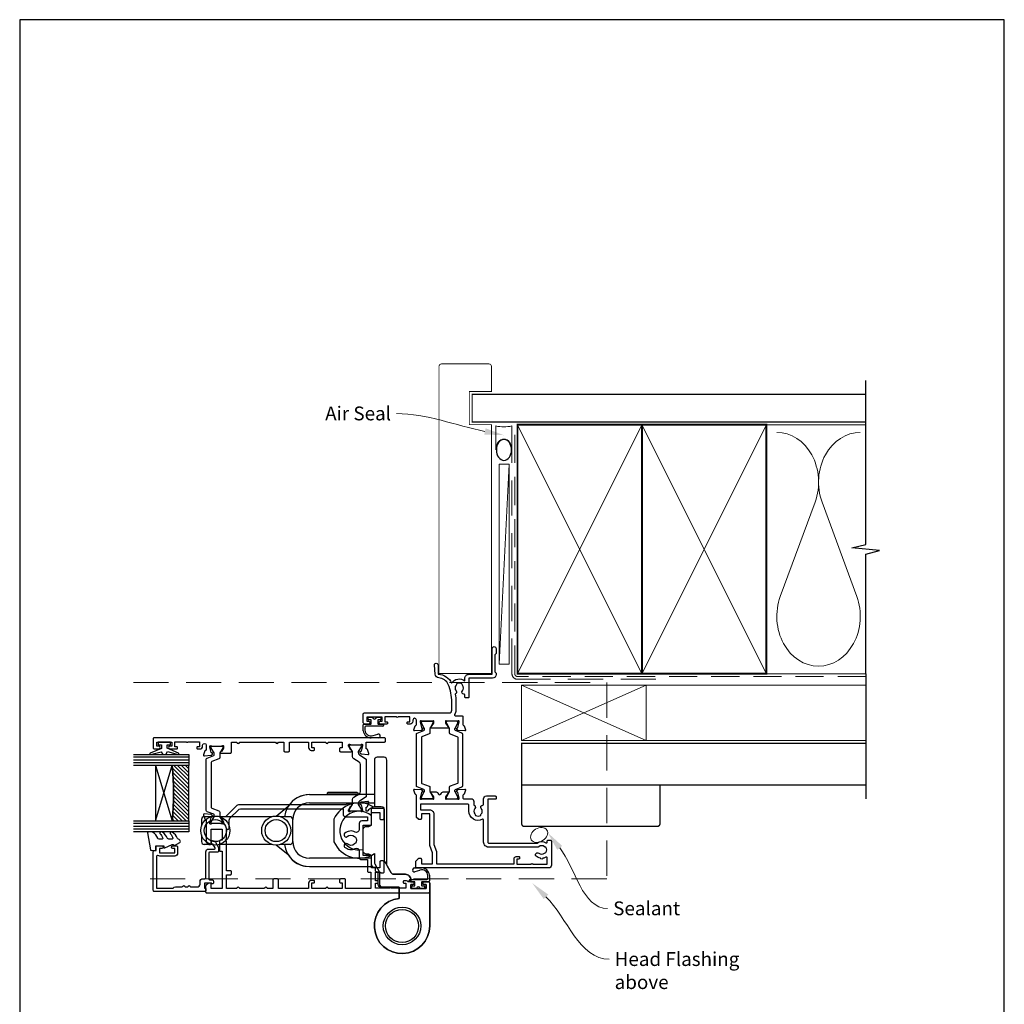
# Model space of a CAD drawing. Units: millimetres. Extents: x 23 to 1863, y -511 to 568.
# Drawn here: x 394 to 750, y -128 to 228 of the extents above; entities that cross this region are included whole.
import ezdxf
from ezdxf import colors
from ezdxf.entities.mleader import LeaderData, LeaderLine
from ezdxf.math import Vec2, Vec3

# ---------------------------------------------------------------- set-up
doc = ezdxf.new("R2010")
doc.units = ezdxf.units.MM
doc.header["$MEASUREMENT"] = 0
doc.linetypes.add('DASHED', pattern=[19.05, 12.7, -6.35])
doc.layers.get('Defpoints').update_dxf_attribs({"color": 1})
for name, color, linetype in [('20745$0$APL Joinery', 2, 'Continuous'), ('26050$0$APL Joinery', 2, 'Continuous'), ('26310$0$APL Joinery', 2, 'Continuous'), ('9010100$0$APL Joinery', 2, 'Continuous'), ('9010550l$0$APL Joinery', 2, 'Continuous'), ('APL Glass', 7, 'Continuous'), ('APL Joinery', 2, 'Continuous'), ('APL Notes', 7, 'Continuous')]:
    doc.layers.add(name, color=color, linetype=linetype)
doc.styles.add('General notes', font='arial.ttf', dxfattribs={"height": 3.5})

# ---------------------------------------------------------------- blocks, each defined once
blk = doc.blocks.new('26050$0$19704')
at = {"layer": '26050$0$APL Joinery'}
for points in [[(-32.08, 8.4), (-24.29, 8.4, 0.361398), (-23.99, 8.65, -0.265514), (-23.8, 8.87), (-22.4, 9.38, -0.548619), (-22, 9.07), (-22.21, 6.69, -0.176327), (-22.3, 6.5), (-22.62, 6.18, -0.57735), (-23.04, 6.29), (-23.07, 6.4, 0.267949), (-23.25, 6.58), (-25.16, 7.09, 0.065543), (-25.24, 7.1), (-25.4, 7.1, 0.6885), (-25.6, 6.58, -0.213422), (-25.5, 6.35), (-25.5, 3.14, -0.063254), (-25.51, 3.06), (-25.69, 2.35, 0.490314), (-25.5, 2.1), (-24.98, 2.1, 0.137872), (-24.83, 2.14), (-23.57, 2.91, -0.361115), (-23.47, 3.21), (-23.38, 3.27, -0.585524), (-23, 3.05), (-23, 1.48, -0.261413), (-23.48, 0.62), (-23.8, 0.43, 0.561174), (-23.8, -0.43), (-23.48, -0.62, -0.261413), (-23, -1.48), (-23, -3.05, -0.585524), (-23.38, -3.27), (-23.47, -3.21, -0.361115), (-23.57, -2.91), (-24.83, -2.14, 0.137872), (-24.98, -2.1), (-25.5, -2.1, 0.490314), (-25.69, -2.35), (-25.51, -3.06, -0.063254), (-25.5, -3.14), (-25.5, -6.35, -0.213422), (-25.6, -6.58, 0.6885), (-25.4, -7.1), (-25.24, -7.1, 0.065543), (-25.16, -7.09), (-23.25, -6.58, 0.267949), (-23.07, -6.4), (-23.04, -6.29, -0.57735), (-22.62, -6.18), (-22.3, -6.5, -0.176327), (-22.21, -6.69), (-22, -9.07, -0.548619), (-22.4, -9.38), (-23.8, -8.87, -0.265514), (-23.99, -8.65, 0.361398), (-24.29, -8.4), (-25.2, -8.4, 0.414214), (-25.5, -8.7), (-25.5, -11.37, -0.414214), (-26.5, -12.37), (-27.79, -12.37, -0.550947), (-29, -12.74, 0.375946), (-31.01, -12.76, -0.19915), (-31.52, -12.94, 0.290157), (-31.52, -14.86, -0.19915), (-31.01, -15.04, 0.375946), (-29, -15.06, -0.63384), (-27.77, -15.61, 0.407693), (-27.47, -15.9), (-25.5, -15.9, -0.414214), (-24.5, -16.9), (-24.5, -20.1, -0.414214), (-24.8, -20.4), (-25.4, -20.4, -0.414214), (-25.7, -20.1), (-25.7, -17.4), (-41.2, -17.4, 0.414214), (-41.5, -17.7), (-41.5, -35.2, -0.291538), (-41.4, -38.45, 0.581716), (-41.14, -38.9), (-40.8, -38.9, -0.414214), (-40.5, -39.2), (-40.5, -40.1, -0.414214), (-40.8, -40.4), (-49.5, -40.4, -0.414214), (-50.5, -39.4), (-50.5, 8.3, -0.414214), (-50.2, 8.6), (-48.12, 8.6, -0.198912), (-47.91, 8.51), (-47.09, 7.69, -0.198912), (-47, 7.48), (-47, 6.9, -0.414214), (-47.3, 6.6), (-49, 6.6), (-49, 2.6), (-45, 2.6), (-42.42, 3.54, -0.087489), (-42.08, 3.6), (-31, 3.6), (-31, 6.6), (-32.7, 6.6, -0.414214), (-33, 6.9), (-33, 7.48, -0.198912), (-32.91, 7.69), (-32.29, 8.31, -0.198912)], [(-32.94, -15.46, -0.565584), (-30, -10.57), (-27.8, -10.57, 0.414214), (-27.5, -10.27), (-27.5, 6.9), (-29.5, 6.9), (-29.5, 3.6, -0.414214), (-31, 2.1), (-41.99, 2.1), (-44.57, 1.16, -0.087489), (-44.91, 1.1), (-49, 1.1), (-49, -26.9), (-47.2, -26.9, -0.414214), (-46.4, -27.7), (-46.4, -28.6, -0.414214), (-46.7, -28.9), (-47, -28.9, -0.414214), (-47.3, -28.6), (-47.3, -27.9), (-49.1, -27.9), (-49.1, -33.05, -0.57735), (-49.1, -33.75), (-49.1, -38.9), (-46.86, -38.9, 0.581719), (-46.6, -38.45, -0.096068), (-46.99, -37.36, -0.671225), (-46.99, -36.44, -0.140327), (-46.29, -34.93, -1), (-45.16, -35.9, 0.375946), (-45.14, -37.91, -0.19915), (-44.96, -38.42, 0.290157), (-43.04, -38.42, -0.19915), (-42.86, -37.91, 0.375946), (-42.84, -35.9, -0.249552), (-43, -35.22), (-43, -17.7, -0.414214), (-41.2, -15.9), (-33.2, -15.9, 0.565584)]]:
    blk.add_lwpolyline(points, format="xyb", close=True, dxfattribs=at)
blk = doc.blocks.new('26050$0$19705')
at = {"layer": '26050$0$APL Joinery'}
blk.add_lwpolyline([(36.4, -5.66, -0.041047), (33.54, -5.9), (30.54, -5.9, -0.164577), (29.02, -5.39, 0.621133), (28.54, -5.62), (28.54, -8.1, -0.414214), (28.24, -8.4), (25.33, -8.4, 0.361398), (25.04, -8.65, -0.265514), (24.84, -8.87), (23.44, -9.38, -0.548619), (23.04, -9.07), (23.25, -6.69, -0.176327), (23.34, -6.5), (23.67, -6.18, -0.57735), (24.08, -6.29), (24.11, -6.4, 0.267949), (24.29, -6.58), (26.2, -7.09, 0.065543), (26.28, -7.1), (26.44, -7.1, 0.6885), (26.64, -6.58, -0.213422), (26.54, -6.35), (26.54, -3.14, -0.063254), (26.55, -3.06), (26.74, -2.35, 0.490314), (26.54, -2.1), (26.03, -2.1, 0.137872), (25.87, -2.14), (24.61, -2.91, -0.361115), (24.51, -3.21), (24.42, -3.27, -0.585524), (24.04, -3.05), (24.04, 3.05, -0.585524), (24.42, 3.27), (24.51, 3.21, -0.361115), (24.61, 2.91), (25.87, 2.14, 0.137872), (26.03, 2.1), (26.54, 2.1, 0.490314), (26.74, 2.35), (26.55, 3.06, -0.063254), (26.54, 3.14), (26.54, 6.35, -0.213422), (26.64, 6.58, 0.6885), (26.44, 7.1), (26.28, 7.1, 0.065543), (26.2, 7.09), (24.29, 6.58, 0.267949), (24.11, 6.4), (24.08, 6.29, -0.57735), (23.67, 6.18), (23.34, 6.5, -0.176327), (23.25, 6.69), (23.04, 9.07, -0.548619), (23.44, 9.38), (24.84, 8.87, -0.265514), (25.04, 8.65, 0.361398), (25.33, 8.4), (26.99, 8.4, 1), (26.99, 9.7), (26.54, 9.7, -0.414214), (25.54, 10.7), (25.54, 11.5, -0.414214), (25.84, 11.8), (26.04, 11.8, -0.414214), (26.34, 11.5), (26.34, 10.8), (28.14, 10.8), (28.14, 14.95, -0.57735), (28.14, 15.65), (28.14, 19.8), (26.34, 19.8), (26.34, 19.1, -0.414214), (26.04, 18.8), (25.84, 18.8, -0.414214), (25.54, 19.1), (25.54, 21.55, -1), (26.54, 21.55), (26.54, 20.8), (28.04, 20.8), (28.04, 26.3), (26.54, 26.3), (26.54, 25.55, -1), (25.54, 25.55), (25.54, 27.1, -0.414214), (26.04, 27.6), (29.24, 27.6, -0.414214), (29.54, 27.3), (29.54, -3.4, 0.414214), (30.54, -4.4), (33.54, -4.4, 0.101205), (39.82, -3.12, 0.283017), (42.24, 0.31, -0.370533), (43.52, 1.61), (46.78, 1.9, -1.044614), (46.84, 0.5), (43.55, 0.5, -0.298086), (40.32, -4.32, -0.438776), (41.17, -9.1), (42.04, -9.1, -0.414214), (43.54, -10.6), (43.54, -19), (52.84, -19, -1), (52.84, -20.4), (51.17, -20.4, -0.198912), (50.95, -20.31), (50.73, -20.09, 0.198912), (50.52, -20), (44.47, -20, 0.198912), (44.25, -20.09), (44.03, -20.31, -0.198912), (43.82, -20.4), (43.44, -20.4, -0.414214), (42.14, -19.1), (42.14, -10.6), (35.34, -10.6, -0.414214), (35.04, -10.3), (35.04, -9.4, -0.414214), (35.34, -9.1), (36.06, -9.1, 0.425323), (36.36, -8.79, -0.660805), (37.53, -8.24, 0.380493), (39.56, -8.24, -0.19915), (40.06, -8.06, 0.290157), (40.06, -6.14, -0.19915), (39.56, -5.96, 0.380493), (37.53, -5.96, -0.535794)], format="xyb", close=True, dxfattribs=at)
blk = doc.blocks.new('26050$0$9100372')
at = {"layer": '26050$0$APL Joinery', "color": 8}
blk.add_lwpolyline([(27.6, -2.1), (27.39, -2.1, -0.131652), (27.29, -2.07), (25.55, -1.07, 0.131652), (25.3, -1), (23.89, -1, -0.310508), (23.42, -0.68), (22.43, 1.91, 0.310508), (22.15, 2.1), (5.85, 2.1, 0.310508), (5.57, 1.91), (4.58, -0.68, -0.310508), (4.11, -1), (2.7, -1, 0.131652), (2.45, -1.07), (0.71, -2.07, -0.131652), (0.61, -2.1), (0.4, -2.1, -0.414214), (0, -1.7), (0, 1.7, -0.414214), (0.4, 2.1), (0.61, 2.1, -0.131652), (0.71, 2.07), (2.45, 1.07, 0.131652), (2.7, 1), (3.09, 1, 0.310508), (3.37, 1.19), (4.29, 3.58, -0.310508), (4.75, 3.9), (23.25, 3.9, -0.310508), (23.71, 3.58), (24.63, 1.19, 0.310508), (24.91, 1), (25.3, 1, 0.131652), (25.55, 1.07), (27.29, 2.07, -0.131652), (27.39, 2.1), (27.6, 2.1, -0.414214), (28, 1.7), (28, -1.7, -0.414214)], format="xyb", close=True, dxfattribs=at)
blk = doc.blocks.new('26050')
at = {"layer": '26050$0$APL Joinery'}
for name, p in [('26050$0$19705', (16.46, 25.4)), ('26050$0$19704', (40.5, 25.4)), ('26050$0$9100372', (15, 29.9))]:
    blk.add_blockref(name, p, dxfattribs=at)
at = {"layer": '26050$0$APL Joinery', "xscale": -1, "rotation": 180}
blk.add_blockref('26050$0$9100372', (15, 20.9), dxfattribs=at)
blk = doc.blocks.new('9210121c')
at = {"layer": 'APL Joinery', "color": 252, "linetype": 'Continuous'}
for p, q in [((-4.05, -5.4), (-4.05, -3.3)), ((-3.75, -3), (-3.7, -3)), ((-3.7, -3), (-1.32, -3)), ((-2.3, -1.25), (-2.3, -0.75)), ((-2.05, -0.5), (-0.82, -0.5)), ((-1.32, -1.5), (-2.05, -1.5)), ((-1.2, -2.15), (-1.2, -1.62)), ((-1.2, -2.87), (-1.2, -2.15)), ((0.82, -0.5), (2.05, -0.5)), ((1.2, -1.62), (1.2, -2.15)), ((1.2, -2.15), (1.2, -2.87)), ((2.05, -1.5), (1.33, -1.5)), ((1.33, -3), (2.95, -3)), ((2.3, -0.75), (2.3, -1.25)), ((3.25, -3.3), (3.25, -3.5)), ((-3.45, -4.1), (-3.45, -5.2)), ((2.95, -3.8), (-3.15, -3.8)), ((-0.62, -7.14), (-0.49, -7.1)), ((-0.49, -7.1), (1.2, -6.63)), ((1.38, -8), (-1.17, -8))]:
    blk.add_line(p, q, dxfattribs=at)
for centre, radius, start, end in [((-3.75, -3.3), 0.3, 90, 180.0114), ((-2.05, -0.75), 0.25, 90, 180), ((-2.05, -1.25), 0.25, 180, 270), ((-1.32, -1.62), 0.125, 0, 90), ((-1.32, -2.87), 0.125, 270, 360), ((-0.82, -0.62), 0.125, 8.7147, 90), ((0, -0.5), 0.7, 188.7147, 351.2853), ((0.82, -0.62), 0.125, 90, 171.2853), ((1.33, -1.62), 0.125, 90, 180), ((1.33, -2.87), 0.125, 180, 270), ((2.05, -0.75), 0.25, 0, 90), ((2.05, -1.25), 0.25, 270, 360), ((2.95, -3.3), 0.3, 0, 90), ((2.95, -3.5), 0.3, 270, 360), ((-1.17, -5.1), 2.9, 185.8462, 269.943), ((-3.15, -4.1), 0.3, 90, 180), ((-1.38, -5.21), 2.07, 179.6369, 291.6281), ((1.38, -7.3), 0.7, 269.9877, 105.6604)]:
    blk.add_arc(centre, radius, start, end, dxfattribs=at)
blk = doc.blocks.new('9260710 Bi-fold End Gear')
at = {"layer": 'APL Joinery', "color": 8}
for p, q in [((-33.5, 47.5), (-15.5, 47.5)), ((-27, 48.1), (-26.8, 48.3)), ((-27, 47.5), (-27, 48.1)), ((-27, 48.1), (-16, 48.1)), ((-16.2, 48.3), (-26.8, 48.3)), ((-16.2, 48.3), (-16, 48.1)), ((-16, 48.1), (-16, 47.5)), ((-10, 47.5), (-15.5, 47.5)), ((-45.53, 39.75), (-41.14, 43.26)), ((-33.5, 44.5), (-15.5, 44.5)), ((-15.5, 44.5), (-10, 44.5)), ((-69.1, 39.5), (-71.5, 39.5)), ((-47.1, 39.5), (-65.9, 39.5)), ((-40.5, 39.5), (-43.9, 39.5)), ((-72.5, 38.5), (-72.5, 36.1)), ((-39.5, 30.5), (-39.5, 38.5)), ((-72.5, 32.9), (-72.5, 30.5)), ((-69.1, 29.5), (-71.5, 29.5)), ((-47.1, 29.5), (-65.9, 29.5)), ((-41.14, 25.74), (-45.53, 29.25)), ((-40.5, 29.5), (-43.9, 29.5)), ((-15.5, 24.5), (-33.5, 24.5)), ((-33.5, 21.5), (-10.71, 21.5)), ((-11, 24.5), (-15.5, 24.5))]:
    blk.add_line(p, q, dxfattribs=at)
blk.add_lwpolyline([(-10.41, 43.11, 0.446423), (-24.61, 38.62, 0.106607), (-24.7, 38.21), (-24.7, 30.79, 0.106607), (-24.61, 30.38, 0.461146), (-10, 26.15), (-10, 23.01, 0.133392), (-9.86, 22.51), (-8.1, 19.5), (-8.1, 15, 0.414214), (-7.1, 14), (-1, 14), (-1, 9.95, 2.252934), (10, 0), (10, 15.5, 0.414214), (9.5, 16), (7.95, 16, 1), (7.95, 15), (8.7, 15), (8.7, 13.5), (3.2, 13.5), (3.2, 15), (3.95, 15, 1), (3.95, 16), (3.2, 16), (3.2, 16.7, 0.414214), (1.2, 18.7), (-3.02, 18.7, -0.267949), (-3.88, 19.2), (-5.37, 21.77, -0.131652), (-5.5, 22.27), (-5.5, 60, 0.414214), (-6.5, 61), (-9, 61, 0.414214), (-10, 60), (-10, 43.2)], format="xyb", dxfattribs=at)
blk.add_lwpolyline([(-10, 21.2, -0.414214), (-11, 22.2), (-11, 25.5), (-12, 26), (-13, 26, -0.414214), (-14, 27), (-14, 35, -0.414214), (-13, 36), (-12, 36), (-11, 36.5), (-11, 42.2, -0.414214), (-10, 43.2), (-7.5, 43.2, -0.414214), (-6.5, 42.2), (-6.5, 23.97, 0.131652), (-6.37, 23.47), (-3.9, 19.2, 0.267949), (-3.04, 18.7), (1.2, 18.7, -0.414214), (3.2, 16.7), (3.2, 16), (3.95, 16, -1), (3.95, 15), (3.2, 15), (3.2, 13.5), (8.7, 13.5), (8.7, 15), (7.95, 15, -1), (7.95, 16), (9.5, 16, -0.414214), (10, 15.5), (10, 0, -2.252934), (-1, 9.95), (-1, 14), (-7.6, 14, -0.414214), (-8.6, 15), (-8.6, 19.5), (-9.1, 19.5, -0.414214), (-9.6, 20), (-9.6, 21.2)], format="xyb", close=True, dxfattribs=at)
for centre, radius in [((-67.5, 34.5), 5.25), ((-45.5, 34.5), 5.25), ((-67.5, 34.5), 4), ((-45.5, 34.5), 4), ((0, 0), 6.8), ((0, 0), 6.8), ((0, 0), 5.98)]:
    blk.add_circle(centre, radius, dxfattribs=at)
for centre, radius, start, end in [((-33.5, 38.5), 9, 90, 173.6206), ((-33.5, 38.5), 9, 90, 148.0919), ((-33.5, 38.5), 6, 90, 180), ((-71.5, 38.5), 1, 90, 180), ((-40.5, 38.5), 1, 0, 90), ((-15.5, 34.5), 7, 49.9948, 282.3736), ((-71.5, 30.5), 1, 180, 270), ((-33.5, 30.5), 9, 186.3794, 270), ((-40.5, 30.5), 1, 270, 0), ((-33.5, 30.5), 6, 180, 270), ((-33.5, 30.5), 9, 211.9081, 270)]:
    blk.add_arc(centre, radius, start, end, dxfattribs=at)
blk = doc.blocks.new('26310$0$19732')
at = {"layer": '26310$0$APL Joinery'}
for points in [[(-22.12, -36.98, 0.57735), (-22.54, -37.09), (-22.57, -37.2, -0.267949), (-22.75, -37.38), (-24.66, -37.89, -0.065543), (-24.74, -37.9), (-24.9, -37.9, -0.6885), (-25.1, -37.38, 0.213422), (-25, -37.15), (-25, -33.94, 0.063254), (-25.01, -33.86), (-25.19, -33.15, -0.490314), (-25, -32.9), (-24.48, -32.9, -0.137872), (-24.33, -32.94), (-23.07, -33.71, 0.361115), (-22.97, -34.01), (-22.88, -34.07, 0.585524), (-22.5, -33.85), (-22.5, -32.28, 0.162278), (-22.7, -31.68), (-22.7, 6.89, 0.198912), (-22.99, 7.59), (-27, 11.6), (-27, 13.25, 0.585524), (-27.38, 13.47), (-27.47, 13.41, 0.361115), (-27.57, 13.11), (-28.83, 12.34, -0.137872), (-28.98, 12.3), (-29.5, 12.3, -0.490314), (-29.69, 12.55), (-29.51, 13.26, 0.063254), (-29.5, 13.34), (-29.5, 16.55, 0.213422), (-29.6, 16.78, -0.6885), (-29.4, 17.3), (-29.24, 17.3, -0.065543), (-29.16, 17.29), (-27.25, 16.78, -0.267949), (-27.07, 16.6), (-27.04, 16.49, 0.57735), (-26.62, 16.38), (-26.3, 16.7, 0.176327), (-26.21, 16.89), (-26, 19.27, 0.548619), (-26.4, 19.58), (-27.8, 19.07, 0.265514), (-27.99, 18.85, -0.361398), (-28.29, 18.6), (-36.08, 18.6, 0.198912), (-36.29, 18.51), (-36.91, 17.89, 0.198912), (-37, 17.68), (-37, 17.1, 0.414214), (-36.7, 16.8), (-31.5, 16.8), (-31.5, 12.8), (-35.5, 12.8), (-35.5, 13.5, 0.414214), (-35.8, 13.8), (-39.2, 13.8, 0.414214), (-39.5, 13.5), (-39.5, 12.8), (-53, 12.8), (-53, 16.8), (-51.3, 16.8, 0.414214), (-51, 17.1), (-51, 17.68, 0.198912), (-51.09, 17.89), (-51.91, 18.71, 0.198912), (-52.12, 18.8), (-54.2, 18.8, 0.414214), (-54.5, 18.5), (-54.5, -61.9, 0.414214), (-54.2, -62.2), (-51, -62.2, 0.414214), (-50.5, -61.7), (-50.5, -60.15, 1), (-51.5, -60.15), (-51.5, -60.9), (-53, -60.9), (-53, -55.4), (-51.5, -55.4), (-51.5, -56.15, 1), (-50.5, -56.15), (-50.5, -54.42, 0.227735), (-50.2, -53.8), (-50.2, -52.9, 0.414214), (-50.5, -52.6), (-50.7, -52.6, 0.414214), (-51, -52.9), (-51, -53.6), (-52.8, -53.6), (-52.8, -48.45, 0.57735), (-52.8, -47.75), (-52.8, -42.6), (-51, -42.6), (-51, -43.3, 0.414214), (-50.7, -43.6), (-50.5, -43.6, 0.414214), (-50.2, -43.3), (-50.2, -42.6), (-47, -42.6), (-47, -44.4, 0.414214), (-47.3, -44.7), (-47.3, -45.4, 0.414214), (-47, -45.7), (-43.3, -45.7, 0.414214), (-43, -45.4), (-43, -44.5, 0.414214), (-43.3, -44.2), (-45.5, -44.2), (-45.5, -41.2), (-41.3, -41.2, 0.414214), (-41, -40.9), (-41, -38.2), (-30, -38.2), (-30, -40.9, 0.414214), (-29.7, -41.2), (-25.5, -41.2), (-25.5, -44.2), (-27.7, -44.2, 0.414214), (-28, -44.5), (-28, -45.4, 0.414214), (-27.7, -45.7), (-24.3, -45.7, 0.414214), (-24, -45.4), (-24, -41.2, 0.284915), (-24.83, -39.86, -0.284915), (-25, -39.59), (-25, -39.5, -0.414214), (-24.7, -39.2), (-23.79, -39.2, -0.361398), (-23.49, -39.45, 0.265514), (-23.3, -39.67), (-21.9, -40.18, 0.548619), (-21.5, -39.87), (-21.71, -37.49, 0.176327), (-21.8, -37.3)], [(-36.62, -35.42, 0.143225), (-36.85, -34.97, -0.402792), (-36.82, -32.41, 0.664492), (-37.31, -31.25), (-37.53, -31.25, 0.21129), (-37.98, -31.45, 0.313621), (-38.47, -35.24, -0.562163), (-39.36, -36.7), (-41.5, -36.7, 0.414214), (-42.5, -37.7), (-42.5, -39.7), (-46.7, -39.7, 0.414214), (-47, -40), (-47, -40.9), (-53, -40.9), (-53, -31.8), (-49.8, -31.8, 0.414214), (-49.5, -31.5), (-49.5, -29.9, 0.414214), (-49.8, -29.6), (-50.6, -29.6, 0.414214), (-50.9, -29.9), (-50.9, -30.6), (-53, -30.6), (-53, -25.5), (-52.9, -25.5, 1), (-52.9, -24.7), (-53, -24.7), (-53, -19.6), (-50.9, -19.6), (-50.9, -20.3, 0.414214), (-50.6, -20.6), (-50.3, -20.6, 0.414214), (-50, -20.3), (-50, -19.4, 0.414214), (-51, -18.4), (-53, -18.4), (-53, -7.5), (-49.8, -7.5, 0.414214), (-49.5, -7.2), (-49.5, -5.8, 0.414214), (-49.8, -5.5), (-53, -5.5), (-53, -3.5, 1), (-53, -2.5), (-53, 6.5, 1), (-53, 7.5), (-53, 11.3), (-48, 11.3), (-48, 9.8, 0.414214), (-47.7, 9.5), (-46.8, 9.5, 0.414214), (-46.5, 9.8), (-46.5, 11.3), (-35.9, 11.3), (-35.5, 11.7), (-35.1, 11.3), (-31.5, 11.3), (-31.5, 10.6, 0.414214), (-31.2, 10.3), (-28.24, 10.3, -0.198912), (-27.53, 10.01), (-24.49, 6.97, -0.198912), (-24.2, 6.26), (-24.2, -30.9), (-26, -30.9, 0.414214), (-27, -31.9), (-27, -39.7), (-28.5, -39.7), (-28.5, -37.7, 0.414214), (-29.5, -36.7), (-31.64, -36.7, -0.562163), (-32.53, -35.24, 0.313621), (-33.02, -31.45, 0.21129), (-33.47, -31.25), (-33.69, -31.25, 0.664492), (-34.18, -32.41, -0.402792), (-34.15, -34.97, 0.143225), (-34.38, -35.42, -0.295977)]]:
    blk.add_lwpolyline(points, format="xyb", close=True, dxfattribs=at)
blk = doc.blocks.new('26310$0$19733')
at = {"layer": '26310$0$APL Joinery'}
blk.add_lwpolyline([(20.19, -27.05, -0.361398), (20.49, -26.8), (22.7, -26.8), (22.7, -33.5, 0.414214), (23, -33.8), (23.9, -33.8, 0.414214), (24.2, -33.5), (24.2, 49.9, 0.414214), (23.9, 50.2), (20.7, 50.2, 0.414214), (20.2, 49.7), (20.2, 48.15, 1), (21.2, 48.15), (21.2, 48.9), (22.7, 48.9), (22.7, 43.4), (21.2, 43.4), (21.2, 44.15, 1), (20.2, 44.15), (20.2, 41.7, 0.414214), (20.5, 41.4), (20.7, 41.4, 0.414214), (21, 41.7), (21, 42.4), (22.8, 42.4), (22.8, 38.24, 0.57735), (22.8, 37.55), (22.8, 33.4), (21, 33.4), (21, 34.1, 0.414214), (20.7, 34.4), (20.5, 34.4, 0.414214), (20.2, 34.1), (20.2, 33.3, 0.414214), (21.2, 32.3), (21.55, 32.3, -1), (21.55, 31), (19.99, 31, -0.361398), (19.69, 31.24, 0.265514), (19.5, 31.47), (18.1, 31.98, 0.548619), (17.7, 31.67), (17.91, 29.29, 0.176327), (18, 29.1), (18.32, 28.77, 0.57735), (18.74, 28.88), (18.77, 29, -0.267949), (18.95, 29.17), (20.86, 29.69, -0.065543), (20.94, 29.7), (21.1, 29.7, -0.6885), (21.3, 29.17, 0.213422), (21.2, 28.95), (21.2, 25.73, 0.063254), (21.21, 25.66), (21.39, 24.95, -0.490314), (21.2, 24.7), (20.68, 24.7, -0.137872), (20.53, 24.74), (19.27, 25.51, 0.361115), (19.17, 25.81), (19.08, 25.86, 0.585524), (18.7, 25.65), (18.7, 22.2, 0.414214), (19, 21.9), (22.7, 21.9), (22.7, 19.9, 1), (22.7, 18.9), (22.7, 5.9, 1), (22.7, 4.9), (22.7, 2.9), (19.5, 2.9, 0.414214), (19.2, 2.6), (19.2, 1.2, 0.414214), (19.5, 0.9), (22.7, 0.9), (22.7, -6), (20.7, -6, 0.414214), (19.7, -7), (19.7, -7.9, 0.414214), (20, -8.2), (20.3, -8.2, 0.414214), (20.6, -7.9), (20.6, -7.2), (22.7, -7.2), (22.7, -12.3), (22.6, -12.3, 1), (22.6, -13.1), (22.7, -13.1), (22.7, -18.2), (20.6, -18.2), (20.6, -17.5, 0.414214), (20.3, -17.2), (19.5, -17.2, 0.414214), (19.2, -17.5), (19.2, -21.46, 0.585524), (19.58, -21.67), (19.67, -21.62, 0.361115), (19.77, -21.32), (21.03, -20.55, -0.137872), (21.18, -20.5), (21.7, -20.5, -0.490314), (21.89, -20.75), (21.71, -21.47, 0.063254), (21.7, -21.54), (21.7, -24.76, 0.213422), (21.8, -24.98, -0.6885), (21.6, -25.5), (21.44, -25.5, -0.065543), (21.36, -25.49), (19.45, -24.98, -0.267949), (19.27, -24.8), (19.24, -24.69, 0.57735), (18.82, -24.58), (18.5, -24.91, 0.176327), (18.41, -25.09), (18.2, -27.48, 0.548619), (18.6, -27.79), (20, -27.28, 0.265514)], format="xyb", close=True, dxfattribs=at)
blk = doc.blocks.new('26310$0$9100372')
at = {"layer": '26310$0$APL Joinery', "color": 8}
blk.add_lwpolyline([(27.6, -2.1), (27.39, -2.1, -0.131652), (27.29, -2.07), (25.55, -1.07, 0.131652), (25.3, -1), (23.89, -1, -0.310508), (23.42, -0.68), (22.43, 1.91, 0.310508), (22.15, 2.1), (5.85, 2.1, 0.310508), (5.57, 1.91), (4.58, -0.68, -0.310508), (4.11, -1), (2.7, -1, 0.131652), (2.45, -1.07), (0.71, -2.07, -0.131652), (0.61, -2.1), (0.4, -2.1, -0.414214), (0, -1.7), (0, 1.7, -0.414214), (0.4, 2.1), (0.61, 2.1, -0.131652), (0.71, 2.07), (2.45, 1.07, 0.131652), (2.7, 1), (3.09, 1, 0.310508), (3.37, 1.19), (4.29, 3.58, -0.310508), (4.75, 3.9), (23.25, 3.9, -0.310508), (23.71, 3.58), (24.63, 1.19, 0.310508), (24.91, 1), (25.3, 1, 0.131652), (25.55, 1.07), (27.29, 2.07, -0.131652), (27.39, 2.1), (27.6, 2.1, -0.414214), (28, 1.7), (28, -1.7, -0.414214)], format="xyb", close=True, dxfattribs=at)
blk = doc.blocks.new('26310$0$9100375')
at = {"layer": '26310$0$APL Joinery', "color": 8}
blk.add_lwpolyline([(21.17, -0.75, 0.258618), (20.32, -1.22), (18.8, -3.65), (5.2, -3.65), (3.68, -1.22, 0.258618), (2.83, -0.75), (2.7, -0.75, 0.131652), (2.45, -0.82), (0.68, -1.84, -0.131652), (0.63, -1.85), (0.4, -1.85, -0.414214), (0, -1.45), (0, 1.95, -0.414214), (0.4, 2.35), (0.63, 2.35, -0.131652), (0.68, 2.33), (2.45, 1.31, 0.131652), (2.7, 1.25), (4.18, 1.25, -0.258618), (5.02, 0.78), (6.25, -1.18, 0.258618), (7.1, -1.65), (16.9, -1.65, 0.258618), (17.75, -1.18), (18.98, 0.78, -0.258618), (19.82, 1.25), (21.3, 1.25, 0.131652), (21.55, 1.31), (23.32, 2.33, -0.131652), (23.37, 2.35), (23.6, 2.35, -0.414214), (24, 1.95), (24, -1.45, -0.414214), (23.6, -1.85), (23.37, -1.85, -0.131652), (23.32, -1.84), (21.55, -0.82, 0.131652), (21.3, -0.75)], format="xyb", close=True, dxfattribs=at)
blk = doc.blocks.new('26310')
at = {"layer": '26310$0$APL Joinery', "rotation": 90}
for name, p in [('26310$0$19733', (-29.85, -31.7)), ('26310$0$9100372', (-56.95, -38.5)), ('26310$0$9100375', (-6.7, -34)), ('26310$0$19732', (-42.25, -9))]:
    blk.add_blockref(name, p, dxfattribs=at)
blk = doc.blocks.new('9010100', base_point=(-698.04, 103.92))
at = {"layer": '9010100$0$APL Joinery', "color": 252}
blk.add_lwpolyline([(-697.04, 102.92), (-695.75, 102.92), (-694.02, 98.82, 0.929342), (-693.55, 98.98), (-694.54, 102.84), (-693.54, 103.42), (-693.54, 104.42), (-694.57, 105.02), (-693.58, 108.87, 0.929342), (-694.05, 109.02), (-695.77, 104.92), (-697.04, 104.92), (-697.04, 106.17), (-698.04, 106.17), (-698.04, 101.67), (-697.04, 101.67)], format="xyb", close=True, dxfattribs=at)
blk = doc.blocks.new('*U56')
at = {"layer": 'APL Glass'}
h = blk.add_hatch(dxfattribs=at)
h.set_pattern_fill('_USER', color=8, angle=-45, style=0, pattern_type=0)
h.set_pattern_definition([(315, (-381.3063, -705.3385), (0.7071068, 0.7071068), [])])
edge = h.paths.add_edge_path()
edge.add_line((24, 0), (4, 0))
edge.add_line((4, 0), (4, 6))
edge.add_arc((14, 105.75), 100.25, 264.2746, 275.7247)
edge.add_line((24, 6), (24, 0))
at = {"layer": 'APL Glass', "color": 252}
for p, q in [((1, 0), (1, 20)), ((2, 0), (2, 20)), ((3, 0), (3, 20)), ((25, 0), (25, 20)), ((26, 0), (26, 20)), ((27, 0), (27, 20))]:
    blk.add_line(p, q, dxfattribs=at)
at = {"layer": 'APL Glass', "color": 7}
for points in [[(0, 20), (0, 0), (4, 0), (4, 20)], [(24, 20), (24, 0), (28, 0), (28, 20)]]:
    blk.add_lwpolyline(points, dxfattribs=at)
at = {"layer": 'APL Glass', "color": 9}
for points in [[(4, 6), (4, 12), (24, 12), (24, 6, -0.049996)], [(24, 0), (4, 0), (4, 6, 0.050002), (24, 6)]]:
    blk.add_lwpolyline(points, format="xyb", close=True, dxfattribs=at)
at = {"layer": 'APL Glass', "color": 252}
for points in [[(4, 12), (24, 6)], [(24, 12), (4, 6)]]:
    blk.add_lwpolyline(points, dxfattribs=at)
blk = doc.blocks.new('9010550l', base_point=(121.77, 118.46))
at = {"layer": '9010550l$0$APL Joinery', "color": 252, "linetype": 'Continuous', "flags": 128}
blk.add_lwpolyline([(128.22, 113.24, 0.434096), (127.86, 113.25, -0.153615), (126.17, 112.38, -0.464833), (125.87, 112.63), (125.87, 113.81, -0.291539), (126.16, 114.26, 0.122913), (128.34, 116.02, 0.315226), (128.36, 116.81), (128.31, 116.9, 0.363014), (127.94, 117.01, -0.12199), (126.19, 116, -0.49897), (125.87, 116.24), (125.87, 117.29, -0.31368), (126.2, 117.76, 0.178541), (128.41, 119.65, 0.127972), (128.47, 119.89), (128.47, 121.19, 0.460762), (128.19, 121.43), (121.99, 120.46, 0.394143), (121.78, 120.19), (121.93, 118.46), (123.47, 118.46), (123.47, 115.56), (122.97, 115.56, 0.548683), (122.75, 115.21), (123.97, 112.58), (123.97, 112.1), (123.71, 112.1, 0.57735), (123.51, 111.74), (124.6, 109.85, 0.248701), (125, 109.6, 0.310923), (125.9, 110.29, -0.20886), (126.16, 110.59, 0.142666), (128.4, 112.54, 0.332142), (128.37, 113.07)], format="xyb", close=True, dxfattribs=at)
blk = doc.blocks.new('20745')
at = {"layer": '20745$0$APL Joinery', "ltscale": 0.2}
blk.add_lwpolyline([(-15.3, -0.75), (-16, -0.75, -0.668179), (-16.21, -0.24), (-16, -0.03), (-16, 2.5), (-17.8, 2.5), (-17.8, 2.25, -0.414214), (-18.05, 2), (-18.75, 2, -0.414214), (-19, 2.25), (-19, 20.6, -0.414214), (-18.6, 21), (-4.6, 21, -0.414214), (-4.2, 20.6), (-4.2, 20), (-3, 20, -0.414214), (-2.5, 19.5), (-2.5, 17.95, -1), (-3.5, 17.95), (-3.5, 18.7), (-5, 18.7), (-5, 13.2), (-3.5, 13.2), (-3.5, 13.95, -1), (-2.5, 13.95), (-2.5, 12.7, -0.414214), (-3, 12.2), (-5.2, 12.2, -0.414214), (-6.2, 13.2), (-6.2, 18.65, -0.151763), (-5.99, 19.33, 0.603942), (-6.24, 19.8), (-17.8, 19.8), (-17.8, 13.8, -0.236068), (-17.4, 13), (-17.4, 10.5, -1), (-17.4, 9.5), (-17.4, 8.5, -1), (-17.4, 7.5), (-17.4, 5.1, 0.414214), (-16.4, 4.1), (-15.4, 4.1, -0.414214), (-14.4, 3.1), (-14.4, 2.3, 0.414214), (-14.1, 2), (-4.7, 2, -0.414214), (-3.7, 1), (-3.7, -1.13, 0.57735), (-3.25, -1.39), (-2.03, -0.68, 0.198912), (-1.89, -0.5), (-1.81, -0.22, -0.339454), (-1.52, 0), (-0.9, 0, -0.493145), (-0.61, -0.38), (-0.74, -0.87, -0.198912), (-1.21, -1.48), (-3.08, -2.56, -0.131652), (-3.23, -2.6), (-4.4, -2.6, -0.414214), (-4.8, -2.2), (-4.8, 0.6, 0.414214), (-5.1, 0.9), (-14.5, 0.9, 0.414214), (-14.8, 0.6), (-14.8, -0.25, -0.414214)], format="xyb", close=True, dxfattribs=at)
blk = doc.blocks.new('sealant')
at = {"layer": 'APL Joinery', "color": 9, "lineweight": 20}
blk.add_lwpolyline([(-10.46, -7), (0, -7, -0.106806), (0, 0), (-10.46, 0)], format="xyb", dxfattribs=at)
at = {"layer": 'APL Joinery', "color": 9, "lineweight": 20, "extrusion": (0, 0, -1)}
blk.add_ellipse((-10.46, -3.5), major_axis=(4.77, 0), ratio=0.733157, start_param=-1.570796, end_param=1.570796, dxfattribs=at)
at = {"layer": 'APL Joinery', "color": 7, "lineweight": 25}
blk.add_ellipse((-10.46, -3.5), major_axis=(-4.56, 0), ratio=0.728665, dxfattribs=at)

msp = doc.modelspace()

# ---------------------------------------------------------------- linework, layer by layer
at = {"layer": 'APL Joinery', "color": 250, "lineweight": 5}
for p, q in [((571.18, 66.83), (567.58, -5.37)), ((681.76, 53.2), (669.2, 19.06)), ((696.84, 19.06), (684.29, 53.2))]:
    msp.add_line(p, q, dxfattribs=at)
at = {"layer": 'APL Joinery', "color": 7, "lineweight": 25, "const_width": 0.3}
msp.add_lwpolyline([(564.78, -8.81), (564.78, 81.14), (556.78, 81.14), (556.78, 93.14), (564.78, 93.14), (564.78, 102.14, 0.414214), (563.78, 103.14), (546.78, 103.14, 0.414214), (545.78, 102.14), (545.78, -8.81)], format="xyb", close=True, dxfattribs=at)
at = {"layer": 'APL Joinery', "color": 9, "ltscale": 0.7}
for points in [[(700.11, 80.14), (700.11, 97.14)], [(700.11, -8.86), (700.11, 34.39), (705.11, 35.64), (695.11, 36.64), (700.11, 37.89), (700.11, 80.14)]]:
    msp.add_lwpolyline(points, dxfattribs=at)
at = {"layer": 'APL Joinery', "color": 7, "lineweight": 25, "const_width": 0.4}
msp.add_lwpolyline([(700.11, 92.14), (557.78, 92.14), (557.78, 82.14), (700.11, 82.14)], dxfattribs=at)
at = {"layer": 'APL Joinery', "color": 7, "linetype": 'DASHED', "lineweight": 13}
msp.add_lwpolyline([(624.18, -10.86), (574.18, -10.86, -0.414214), (572.18, -8.86), (572.18, 80.69)], format="xyb", dxfattribs=at)
at = {"layer": 'APL Joinery', "color": 8, "linetype": 'DASHED', "lineweight": 5, "ltscale": 0.8}
msp.add_lwpolyline([(700.11, -9.86), (574.18, -9.86, -0.414214), (573.18, -8.86), (573.18, 80.14)], format="xyb", dxfattribs=at)
at = {"layer": 'APL Joinery', "color": 7, "lineweight": 35, "const_width": 0.7}
for points in [[(574.18, -8.86), (574.18, 81.14), (619.18, 81.14), (619.18, -8.86)], [(619.18, -8.86), (619.18, 81.14), (664.18, 81.14), (664.18, -8.86)]]:
    msp.add_lwpolyline(points, close=True, dxfattribs=at)
at = {"layer": 'APL Joinery', "color": 250, "lineweight": 5}
for points in [[(574.18, -8.86), (619.18, 81.14)], [(574.18, 81.14), (619.18, -8.86)], [(619.18, -8.86), (664.18, 81.14)], [(619.18, 81.14), (664.18, -8.86)], [(664.18, 81.14), (700.11, 81.14)], [(664.18, -8.86), (700.11, -8.86)]]:
    msp.add_lwpolyline(points, dxfattribs=at)
at = {"layer": 'APL Joinery', "color": 7, "lineweight": 15}
msp.add_lwpolyline([(567.58, 66.83), (567.58, -5.37), (571.18, -5.37), (571.18, 66.83)], close=True, dxfattribs=at)
at = {"layer": 'APL Joinery', "color": 9}
msp.add_lwpolyline([(700.11, -8.86), (700.11, -54.06)], dxfattribs=at)
at = {"layer": 'APL Joinery', "color": 8, "linetype": 'DASHED', "lineweight": 5}
msp.add_lwpolyline([(435.3, -12.06), (606.43, -12.06), (606.43, -83.06), (435.3, -83.06)], dxfattribs=at)
at = {"layer": 'APL Joinery', "color": 7, "lineweight": 18}
msp.add_lwpolyline([(575.68, -33.06), (620.68, -33.06), (620.68, -13.06), (575.68, -13.06)], close=True, dxfattribs=at)
at = {"layer": 'APL Joinery', "color": 8, "lineweight": 5}
for points in [[(575.68, -33.06), (620.68, -13.06)], [(575.68, -13.06), (620.68, -33.06)]]:
    msp.add_lwpolyline(points, dxfattribs=at)
at = {"layer": 'APL Joinery', "color": 7, "lineweight": 5}
msp.add_lwpolyline([(700.11, -33.06), (620.68, -33.06), (620.68, -13.06), (700.11, -13.06)], dxfattribs=at)
at = {"layer": 'APL Joinery', "color": 7, "lineweight": 30, "const_width": 0.5}
msp.add_lwpolyline([(700.11, -49.06), (575.68, -49.06), (575.68, -34.06), (700.11, -34.06)], dxfattribs=at)
msp.add_lwpolyline([(575.68, -49.06), (575.68, -63.06, 0.414214), (576.68, -64.06), (624.68, -64.06, 0.414214), (625.68, -63.06), (625.68, -49.06)], format="xyb", close=True, dxfattribs=at)
at = {"layer": 'APL Joinery', "color": 250, "lineweight": 5}
for centre, start_param, end_param in [((667.94, 60.41), 1.158004, 3.141593), ((698.11, 60.41), 3.141593, 5.125182), ((683.02, 11.86), 4.299595, 6.283185)]:
    msp.add_ellipse(centre, major_axis=(0, -17.97), ratio=0.839632, start_param=start_param, end_param=end_param, dxfattribs=at)
at = {"layer": 'APL Joinery', "color": 250, "lineweight": 5, "extrusion": (0, 0, -1)}
msp.add_ellipse((683.02, 11.86), major_axis=(0, -17.97), ratio=0.839632, start_param=4.299595, end_param=6.283185, dxfattribs=at)
at = {"layer": 'APL Joinery', "color": 7, "lineweight": 9}
msp.add_ellipse((582, -67.13), major_axis=(2.83, 1.75), ratio=0.728534, start_param=-3.141592653589793, end_param=3.141592653589793, dxfattribs=at)
at = {"layer": 'Defpoints', "color": 8}
msp.add_lwpolyline([(394.19, -252.72), (750.19, -252.72), (750.19, 227.56), (394.19, 227.56)], close=True, dxfattribs=at)

# ---------------------------------------------------------------- block references
at = {"layer": 'APL Joinery', "xscale": -0.8275862068965517, "yscale": 0.8275862068965517, "zscale": 0.8275862068965517, "rotation": 270}
msp.add_blockref('sealant', (572.18, 80.69), dxfattribs=at)
at = {"layer": 'APL Joinery'}
for name, p, rotation in [('26050', (571.43, -69.06), 90.00000000000001), ('9010100', (446.48, -33.56), 270), ('9010550l', (443.43, -72.76), 90.00000000000001), ('20745', (463.49, -68.56), 90.00000000000001), ('9210121c', (538.3, -87.06), 180)]:
    msp.add_blockref(name, p, dxfattribs=dict(at, rotation=rotation))
msp.add_blockref('9210121c', (522.48, -24.06), dxfattribs=at)
at = {"layer": 'APL Joinery', "xscale": -1, "rotation": 90}
msp.add_blockref('*U56', (455.3, -38.06), dxfattribs=at)
at = {"layer": 'APL Notes'}
msp.add_blockref('26310', (522.48, -24.56), dxfattribs=at)
at = {"layer": 'APL Notes', "color": 8}
msp.add_blockref('9260710 Bi-fold End Gear', (532.43, -100.06), dxfattribs=at)

# ---------------------------------------------------------------- leaders
at = {"layer": 'APL Joinery', "color": 7}
ml = msp.add_multileader_mtext('Standard', dxfattribs=at)
ml.set_content('{\\C7;Air Seal}', color=3, style='General notes')
ml.set_leader_properties(color=7, lineweight=13)
ml.build(insert=Vec2(0, 0))
ml.multileader.update_dxf_attribs({"leader_type": 2, "dogleg_length": 10, "arrow_head_size": 7})
ctx = ml.context
ctx.base_point, ctx.char_height, ctx.arrow_head_size, ctx.plane_origin = Vec3(502.49, 85.18), 5, 7, Vec3(864.14, 195.16)
ctx.text_align_type = 2
notes = []
notes.append((ctx, [(1, (1, 1, 0), (540.46, 85.18), (-1, 0), 10, [(1, [(569.28, 77.36)], 0, [])])]))
ctx.mtext.insert, ctx.mtext.width, ctx.mtext.defined_height, ctx.mtext.alignment, ctx.mtext.line_spacing_style, ctx.mtext.flow_direction = Vec3(528.46, 87.73), 26.488, 6.82, 3, 2, 5
at = {"layer": 'APL Joinery', "color": 0}
ml = msp.add_multileader_mtext('Standard', dxfattribs=at)
ml.set_content('{\\C0;Sealant}', color=3, style='General notes')
ml.set_leader_properties(lineweight=13)
ml.build(insert=Vec2(0, 0))
ml.multileader.update_dxf_attribs({"leader_type": 2, "dogleg_length": 10, "arrow_head_size": 7})
ctx = ml.context
ctx.base_point, ctx.char_height, ctx.arrow_head_size, ctx.plane_origin = Vec3(606.77, -93.72), 5, 7, Vec3(884.51, 8.14)
notes.append((ctx, [(0, (1, 1, 0), (596.77, -93.72), (1, 0), 10, [(1, [(585.1, -66.33)], 0, [])])]))
ctx.mtext.insert, ctx.mtext.width, ctx.mtext.defined_height, ctx.mtext.line_spacing_style, ctx.mtext.flow_direction = Vec3(608.77, -91.18), 26.488, 6.82, 2, 5
ml = msp.add_multileader_mtext('Standard', dxfattribs=at)
ml.set_content('{\\C7;Head Flashing above}', color=3, style='General notes')
ml.set_leader_properties(color=256, lineweight=13)
ml.build(insert=Vec2(0, 0))
ml.multileader.update_dxf_attribs({"leader_type": 2, "dogleg_length": 10, "arrow_head_size": 7})
ctx = ml.context
ctx.base_point, ctx.char_height, ctx.arrow_head_size, ctx.plane_origin = Vec3(607.3, -112.06), 5, 7, Vec3(909.91, -25.74)
notes.append((ctx, [(0, (1, 1, 0), (597.3, -112.06), (1, 0), 10, [(1, [(579.49, -84.56)], 0, [])])]))
ctx.mtext.insert, ctx.mtext.width, ctx.mtext.defined_height, ctx.mtext.line_spacing_style, ctx.mtext.flow_direction = Vec3(609.3, -109.51), 45.5886, 6.82, 2, 5
for ctx, leaders in notes:
    for number, flags, end, landing, length, lines in leaders:
        leader = LeaderData()
        leader.index, (leader.has_last_leader_line, leader.has_dogleg_vector, leader.attachment_direction) = number, flags
        leader.last_leader_point, leader.dogleg_vector, leader.dogleg_length = Vec3(end), Vec3(landing), length
        for number, points, colour, breaks in lines:
            line = LeaderLine()
            line.index, line.vertices, line.color, line.breaks = number, Vec3.list(points), colors.encode_raw_color(colour), breaks
            leader.lines.append(line)
        ctx.leaders.append(leader)

doc.saveas('drawing.dxf')
